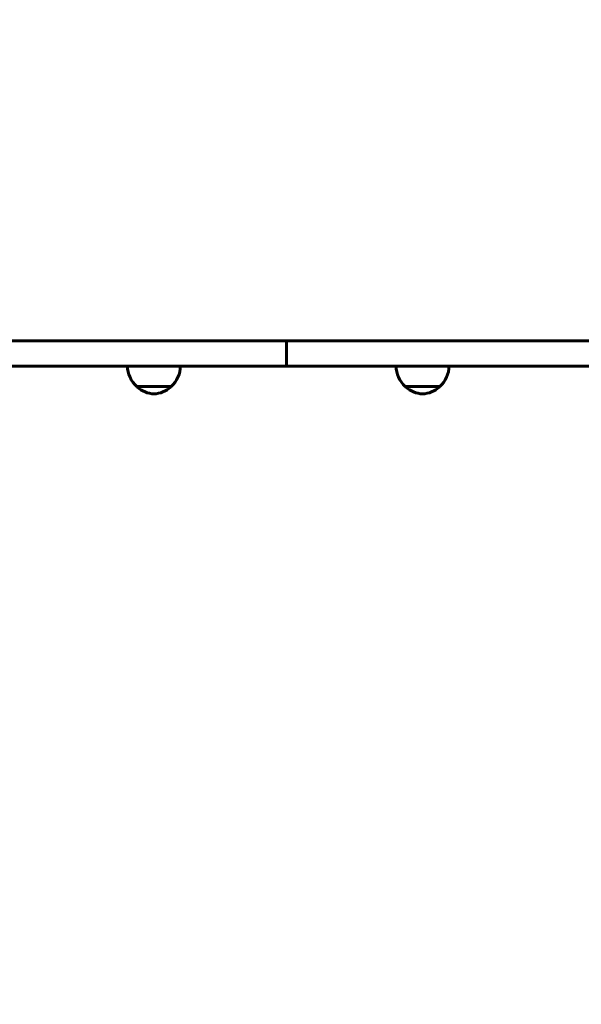
# Model space of a CAD drawing. Units: millimetres. Extents: x 8269 to 18515, y -285 to 17446.
# Drawn here: x 12172 to 12595, y 5326 to 6068 of the extents above; entities that cross this region are included whole.
import ezdxf

# ---------------------------------------------------------------- set-up
doc = ezdxf.new("R2010")
doc.units = ezdxf.units.MM
doc.header["$LTSCALE"] = 70
doc.layers.add('Widoczne (ISO)', color=7, linetype='Continuous', lineweight=60)
doc.layers.add('Wymiar (ISO)', color=116, linetype='Continuous', lineweight=18)
doc.styles.add('Tekst etykiety (ISO)', font='tahoma.ttf')
doc.dimstyles.new('Domyślne (ISO)', dxfattribs={"dimscale": 70, "dimtxt": 3.5, "dimasz": 2.5, "dimexe": 3.175, "dimexo": 0, "dimgap": 0.762, "dimtad": 1, "dimtoh": 1, "dimdec": 0, "dimrnd": 1e-08, "dimzin": 0, "dimtxsty": 'Tekst etykiety (ISO)', "dimcen": 0.09, "dimdle": 10, "dimclrd": 256, "dimclre": 256, "dimclrt": 256, "dimadec": 0, "dimazin": 0, "dimtfac": 0.714286, "dimtdec": 0, "dimtmove": 0, "dimatfit": 3, "dimfxl": 0, "dimtolj": 1, "dimtzin": 0, "dimlwd": 50, "dimlwe": 50, "dimarcsym": 0})

# ---------------------------------------------------------------- blocks, each defined once
blk = doc.blocks.new('*D8')
at = {"layer": 'Defpoints', "color": 0}
for p in [(12286.41, 10577.2), (8581.73, 4041.9), (10660.58, 4041.9)]:
    blk.add_point(p, dxfattribs=at)
at = {"layer": 'Wymiar (ISO)', "lineweight": 50}
for p, q in [((12286.41, 10577.2), (8359.48, 10577.2)), ((8581.73, 10402.2), (8581.73, 4216.9)), ((10660.58, 4041.9), (8359.48, 4041.9))]:
    blk.add_line(p, q, dxfattribs=at)
at = {"layer": 'Wymiar (ISO)'}
for points in [[(8552.56, 10402.2), (8610.89, 10402.2), (8581.73, 10577.2)], [(8552.56, 4216.9), (8610.89, 4216.9), (8581.73, 4041.9)]]:
    blk.add_solid(points, dxfattribs=at)
at = {"layer": 'Wymiar (ISO)', "lineweight": 50, "insert": (8273.19, 7309.55), "char_height": 245, "attachment_point": 2, "rotation": 90, "style": 'Tekst etykiety (ISO)'}
blk.add_mtext('\\A1;6535', dxfattribs=at)
blk = doc.blocks.new('*D10')
at = {"layer": 'Defpoints', "color": 0}
for p in [(15925.38, 8197.05), (11131.74, 5807.05), (15925.38, 3282.67)]:
    blk.add_point(p, dxfattribs=at)
at = {"layer": 'Wymiar (ISO)', "lineweight": 50}
for p, q in [((15925.38, 8197.05), (15925.38, 3060.42)), ((11131.74, 5807.05), (11131.74, 3060.42)), ((11306.74, 3282.67), (15750.38, 3282.67))]:
    blk.add_line(p, q, dxfattribs=at)
at = {"layer": 'Wymiar (ISO)'}
for points in [[(11306.74, 3311.83), (11306.74, 3253.5), (11131.74, 3282.67)], [(15750.38, 3311.83), (15750.38, 3253.5), (15925.38, 3282.67)]]:
    blk.add_solid(points, dxfattribs=at)
at = {"layer": 'Wymiar (ISO)', "lineweight": 50, "insert": (13528.56, 3590.72), "char_height": 245, "attachment_point": 2, "style": 'Tekst etykiety (ISO)'}
blk.add_mtext('\\A1;4794', dxfattribs=at)

msp = doc.modelspace()

# ---------------------------------------------------------------- linework, layer by layer
at = {"layer": 'Widoczne (ISO)'}
for p, q in [((12372.9, 5826.05), (12372.9, 5807.05)), ((12260.22, 5791.55), (12286.22, 5791.55)), ((12462.47, 5791.55), (12488.47, 5791.55))]:
    msp.add_line(p, q, dxfattribs=at)
for centre, radius, start, end in [((12275.21, 5807.65), 22, 181.56575, 227.04335), ((12271.22, 5807.65), 22, 312.95665, 358.43425), ((12477.46, 5807.65), 22, 181.56575, 227.04335), ((12473.48, 5807.65), 22, 312.95665, 358.43425), ((12261.22, 5791.99), 1, 206.46794, 228.67542), ((12274.42, 5807.01), 21, 228.67542, 266.70646), ((12272.01, 5807.01), 21, 273.29354, 311.32458), ((12285.22, 5791.99), 1, 311.32458, 333.53206), ((12463.47, 5791.99), 1, 206.46794, 228.67542), ((12476.68, 5807.01), 21, 228.67542, 266.70646), ((12474.26, 5807.01), 21, 273.29354, 311.32458), ((12487.47, 5791.99), 1, 311.32458, 333.53206)]:
    msp.add_arc(centre, radius, start, end, dxfattribs=at)
for points, knots in [([(12372.9, 5826.05), (12294.52, 5826.05), (12045.95, 5826.05), (11680.23, 5826.05), (11278.21, 5826.05), (11190.33, 5826.05), (11131.74, 5826.05)], [0.0462448, 0.0462448, 0.0462448, 0.0462448, 0.0462448, 0.3323515, 0.5379364, 0.9143703, 0.9143703, 0.9143703, 0.9143703, 0.9143703]), ([(12716.98, 5826.05), (12650.37, 5826.05), (12544.86, 5826.05), (12438.49, 5826.05), (12380.71, 5826.05), (12376.02, 5826.05), (12372.9, 5826.05)], [0.1934114, 0.1934114, 0.1934114, 0.1934114, 0.1934114, 0.4934437, 0.6904064, 0.8091031, 0.8091031, 0.8091031, 0.8091031, 0.8091031]), ([(12372.9, 5807.05), (12294.52, 5807.05), (12045.95, 5807.05), (11680.23, 5807.05), (11278.21, 5807.05), (11190.33, 5807.05), (11131.74, 5807.05)], [0.0462448, 0.0462448, 0.0462448, 0.0462448, 0.0462448, 0.3323515, 0.5379364, 0.9143703, 0.9143703, 0.9143703, 0.9143703, 0.9143703]), ([(12716.98, 5807.05), (12650.37, 5807.05), (12544.86, 5807.05), (12438.49, 5807.05), (12380.71, 5807.05), (12376.02, 5807.05), (12372.9, 5807.05)], [0.1934114, 0.1934114, 0.1934114, 0.1934114, 0.1934114, 0.4934437, 0.6904064, 0.8091031, 0.8091031, 0.8091031, 0.8091031, 0.8091031])]:
    msp.add_open_spline(points, degree=4, knots=knots, dxfattribs=at)

# ---------------------------------------------------------------- dimensions: what is measured, and where the dimension line sits
at = {"layer": 'Wymiar (ISO)', "lineweight": 50}
for base, p1, p2, angle, picture, middle in [((8581.73, 4041.9), (12286.41, 10577.2), (10660.58, 4041.9), 270, '*D8', (8581.73, 7309.55)), ((15925.38, 3282.67), (11131.74, 5807.05), (15925.38, 8197.05), 180, '*D10', (13528.56, 3282.67))]:
    dim = msp.add_linear_dim(base=base, p1=p1, p2=p2, angle=angle, dimstyle='Domyślne (ISO)', override={"dimtoh": 0, "dimdec": 0, "dimtp": 0, "dimtm": 0, "dimtdec": 0, "dimtofl": 0, "dimatfit": 1}, dxfattribs=at)
    dim.commit()
    dim.dimension.update_dxf_attribs({"geometry": picture, "text_midpoint": middle, "dimtype": 160})

doc.saveas('drawing.dxf')
